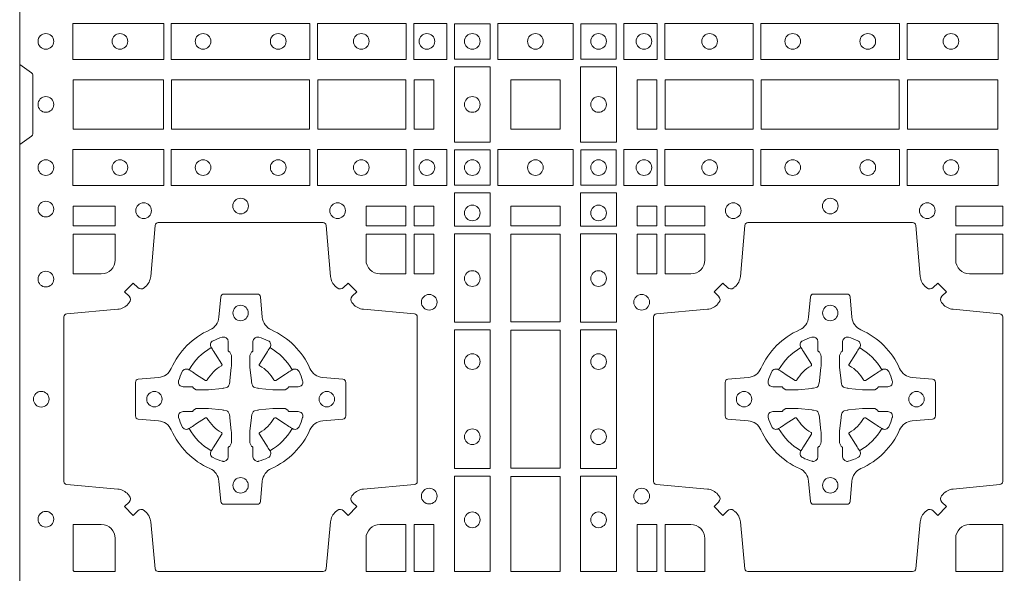
# Model space of a CAD drawing. Units: millimetres. Extents: x 0 to 21000, y 0 to 14850.
# Drawn here: x 5696 to 6016, y 10612 to 10792 of the extents above; entities that cross this region are included whole.
import ezdxf

# ---------------------------------------------------------------- set-up
doc = ezdxf.new("R2010")
doc.units = ezdxf.units.MM
doc.header["$LTSCALE"] = 333.33333
doc.layers.add('FRW-Rifi ST-B', color=7, linetype='Continuous', lineweight=15)

# ---------------------------------------------------------------- blocks, each defined once
blk = doc.blocks.new('ST-Block_(DS)')
at = {"color": 0, "linetype": 'Continuous'}
blk.add_lwpolyline([(0, 0.8000000000000114), (0.8000000000000114, 0.8000000000000114), (0.8000000000000114, 0), (0, 0)], close=True, dxfattribs=at)
at = {"color": 0, "linetype": 'Continuous', "lineweight": 0}
for points in [[(0.01725319027900696, 0.6588386774060098), (0.04676249623301487, 0.6588386774060098), (0.04676249623301487, 0.6471612930295123), (0.01725319027900696, 0.6471612930295123)], [(0.04923751950249766, 0.6588386774060098), (0.09426248073549459, 0.6588386774060098), (0.09426248073549459, 0.6471612930295123), (0.04923751950249766, 0.6471612930295123)], [(0.1254968345164968, 0.6471612930295123), (0.1254968345164968, 0.6588386774060098), (0.09673753380749872, 0.6588386774060098), (0.09673753380749872, 0.6471612930295123)], [(0.1387468278404924, 0.6471612930295123), (0.1387468278404924, 0.6588386774060098), (0.1280031800270081, 0.6588386774060098), (0.1280031800270081, 0.6471612930295123)], [(0.1412532031534965, 0.6472531735895188), (0.1412532031534965, 0.6587467968465148), (0.1527468264100094, 0.6587467968465148), (0.1527468264100094, 0.6472531735895188)], [(0.1552531868215112, 0.6471612930295123), (0.1797468215225138, 0.6471612930295123), (0.1797468215225138, 0.6588386774060098), (0.1552531868215112, 0.6588386774060098)], [(0.19374680519104, 0.6472531735895188), (0.19374680519104, 0.6587467968465148), (0.1822531819345272, 0.6587467968465148), (0.1822531819345272, 0.6472531735895188)], [(0.1962531805040442, 0.6471612930295123), (0.1962531805040442, 0.6588386774060098), (0.2069968283175285, 0.6588386774060098), (0.2069968283175285, 0.6471612930295123)], [(0.2095031738280397, 0.6471612930295123), (0.2095031738280397, 0.6588386774060098), (0.2382624745370379, 0.6588386774060098), (0.2382624745370379, 0.6471612930295123)], [(0.2857624888420389, 0.6588386774060098), (0.240737527609042, 0.6588386774060098), (0.240737527609042, 0.6471612930295123), (0.2857624888420389, 0.6471612930295123)], [(0.3177468180655296, 0.6588386774060098), (0.2882375121115217, 0.6588386774060098), (0.2882375121115217, 0.6471612930295123), (0.3177468180655296, 0.6471612930295123)], [(0.1411613225935184, 0.6202531784770144), (0.1411613225935184, 0.644746813178017), (0.1528387069700159, 0.644746813178017), (0.1528387069700159, 0.620253178477526)], [(0.1938386857510181, 0.6202531784770144), (0.1938386857510181, 0.644746813178017), (0.1821613013745207, 0.644746813178017), (0.1821613013745207, 0.620253178477526)], [(0.01733872294400385, 0.6404999971390168), (0.01733872294400385, 0.6244999945164977), (0.04666128754601573, 0.6244999945164977), (0.04666128754601573, 0.6404999971390168)], [(0.04933872818901364, 0.6244999945164977), (0.09416130185101679, 0.6244999945164977), (0.09416130185101679, 0.6404999971390168), (0.04933872818901364, 0.6404999971390168)], [(0.09683871269200495, 0.6404999971390168), (0.09683871269200495, 0.6244999945164977), (0.1254113018510168, 0.6244999945164977), (0.1254113018510168, 0.6404999971390168)], [(0.1280887126920049, 0.6244999945164977), (0.1280887126920049, 0.6404999971390168), (0.1344999969005016, 0.6404999971390168), (0.1344999969005016, 0.6244999945164977)], [(0.1755000054835136, 0.6244999945165262), (0.1595000028609945, 0.6244999945165262), (0.1595000028609945, 0.6404999971390453), (0.1651952564714918, 0.6404999971390453), (0.165300011634514, 0.6404999971390453), (0.1755000054835136, 0.6404999971390453), (0.1755000054835136, 0.6303000032905288), (0.1755000054835136, 0.6301952481270234)], [(0.1755000054835136, 0.6404999971390168), (0.1595000028609945, 0.6404999971390168), (0.1595000028609945, 0.6244999945164977), (0.1651952564714918, 0.6244999945164977), (0.165300011634514, 0.6244999945164977), (0.1755000054835136, 0.6244999945164977), (0.1755000054835136, 0.6346999883650142), (0.1755000054835136, 0.6348047435285196)], [(0.2069112956525316, 0.6404999971385337), (0.2069112956525316, 0.6244999945160146), (0.200500011444035, 0.6244999945160146), (0.200500011444035, 0.6404999971385337)], [(0.2069112956525316, 0.6244999945164977), (0.2069112956525316, 0.6404999971390168), (0.200500011444035, 0.6404999971390168), (0.200500011444035, 0.6244999945164977)], [(0.2381612956525316, 0.6244999945160146), (0.2381612956525316, 0.6404999971385337), (0.2095887064935198, 0.6404999971385337), (0.2095887064935198, 0.6244999945160146)], [(0.2381612956525316, 0.6404999971390168), (0.2381612956525316, 0.6244999945164977), (0.2095887064935198, 0.6244999945164977), (0.2095887064935198, 0.6404999971390168)], [(0.2856612801555229, 0.6404999971385337), (0.2408387064935198, 0.6404999971385337), (0.2408387064935198, 0.6244999945160146), (0.2856612801555229, 0.6244999945160146)], [(0.2856612801555229, 0.6244999945164977), (0.2408387064935198, 0.6244999945164977), (0.2408387064935198, 0.6404999971390168), (0.2856612801555229, 0.6404999971390168)], [(0.3176612854005327, 0.6244999945160146), (0.3176612854005327, 0.6404999971385337), (0.2883387207985209, 0.6404999971385337), (0.2883387207985209, 0.6244999945160146)], [(0.3176612854005327, 0.6404999971390168), (0.3176612854005327, 0.6244999945164977), (0.2883387207985209, 0.6244999945164977), (0.2883387207985209, 0.6404999971390168)], [(0.01725319027900696, 0.6061613142495332), (0.04676249623301487, 0.6061613142495332), (0.04676249623301487, 0.6178386986260307), (0.01725319027900696, 0.6178386986260307)], [(0.04923751950249766, 0.6061613142495332), (0.09426248073549459, 0.6061613142495332), (0.09426248073549459, 0.6178386986260307), (0.04923751950249766, 0.6178386986260307)], [(0.1254968345164968, 0.6178386986260307), (0.1254968345164968, 0.6061613142495332), (0.09673753380749872, 0.6061613142495332), (0.09673753380749872, 0.6178386986260307)], [(0.1387468278404924, 0.6178386986260307), (0.1387468278404924, 0.6061613142495332), (0.1280031800270081, 0.6061613142495332), (0.1280031800270081, 0.6178386986260307)], [(0.1412532031534965, 0.6177468180660242), (0.1412532031534965, 0.6062531948090282), (0.1527468264100094, 0.6062531948090282), (0.1527468264100094, 0.6177468180660242)], [(0.1552531868215112, 0.6178386986260307), (0.1797468215225138, 0.6178386986260307), (0.1797468215225138, 0.6061613142495332), (0.1552531868215112, 0.6061613142495332)], [(0.19374680519104, 0.6177468180655126), (0.19374680519104, 0.6062531948085166), (0.1822531819345272, 0.6062531948085166), (0.1822531819345272, 0.6177468180655126)], [(0.1962531805040442, 0.6178386986255191), (0.1962531805040442, 0.6061613142490216), (0.2069968283175285, 0.6061613142490216), (0.2069968283175285, 0.6178386986255191)], [(0.2095031738280397, 0.6178386986255191), (0.2095031738280397, 0.6061613142490216), (0.2382624745370379, 0.6061613142490216), (0.2382624745370379, 0.6178386986255191)], [(0.2857624888420389, 0.6061613142490216), (0.240737527609042, 0.6061613142490216), (0.240737527609042, 0.6178386986255191), (0.2857624888420389, 0.6178386986255191)], [(0.3177468180655296, 0.6061613142490216), (0.2882375121115217, 0.6061613142490216), (0.2882375121115217, 0.6178386986255191), (0.3177468180655296, 0.6178386986255191)], [(0.1528387069700159, 0.6037468194965356), (0.1411613225935184, 0.6037468194965356), (0.1411613225935184, 0.5930031716825397), (0.1528387069700159, 0.5930031716825397)], [(0.1821613013745207, 0.603746819496024), (0.1938386857510181, 0.603746819496024), (0.1938386857510181, 0.5930031716820281), (0.1821613013745207, 0.5930031716820281)], [(0.01733872294400385, 0.5930887043480482), (0.01733872294400385, 0.5994999885560333), (0.0310185551639961, 0.5994999885560333), (0.0310185551639961, 0.5930887043480482)], [(0.1124814450739962, 0.5930887043480482), (0.1124814450739962, 0.5994999885560333), (0.1254113018510168, 0.5994999885560333), (0.1254113018510168, 0.5930887043480482)], [(0.1280887126920049, 0.5930887043480482), (0.1280887126920049, 0.5994999885560333), (0.1344999969005016, 0.5994999885560333), (0.1344999969005016, 0.5930887043480482)], [(0.1595000028609945, 0.5930887043480482), (0.1595000028609945, 0.5994999885560333), (0.1755000054835136, 0.5994999885560333), (0.1755000054835136, 0.5930887043480482)], [(0.2069112956525316, 0.5930887043475366), (0.2069112956525316, 0.5994999885555217), (0.200500011444035, 0.5994999885555217), (0.200500011444035, 0.5930887043475366)], [(0.2225185632705404, 0.5930887043475366), (0.2225185632705404, 0.5994999885555217), (0.2095887064935198, 0.5994999885555217), (0.2095887064935198, 0.5930887043475366)], [(0.3192499905825059, 0.5930887043475366), (0.3039814412595092, 0.5930887043475366), (0.3039814412595092, 0.5994999885555217), (0.3192499905825059, 0.5994999885555217)], [(0.1280887126920049, 0.5774814367295278), (0.1344999969005016, 0.5774814367295278), (0.1344999969005016, 0.5904112935070316), (0.1280887126920049, 0.5904112935070316)], [(0.1528387069700159, 0.5904968261720285), (0.1528387069700159, 0.5617375254635419), (0.1411613225935184, 0.5617375254635419), (0.1411613225935184, 0.5904968261720285)], [(0.1595000028609945, 0.5618387043480482), (0.1595000028609945, 0.5904112935070316), (0.1755000054835136, 0.5904112935070316), (0.1755000054835136, 0.5618387043480482)], [(0.1821613013745207, 0.5904968261715169), (0.1821613013745207, 0.5617375254630304), (0.1938386857510181, 0.5617375254630304), (0.1938386857510181, 0.5904968261715169)], [(0.2069112956525316, 0.5774814367290162), (0.200500011444035, 0.5774814367290162), (0.200500011444035, 0.59041129350652), (0.2069112956525316, 0.59041129350652)], [(0.1528387069700159, 0.5592624723915378), (0.1411613225935184, 0.5592624723915378), (0.1411613225935184, 0.5142375111580293), (0.1528387069700159, 0.5142375111580293)], [(0.1755000054835136, 0.5143387198450284), (0.1595000028609945, 0.5143387198450284), (0.1595000028609945, 0.5591612935070316), (0.1755000054835136, 0.5591612935070316)], [(0.1821613013745207, 0.5592624723910262), (0.1938386857510181, 0.5592624723910262), (0.1938386857510181, 0.5142375111575177), (0.1821613013745207, 0.5142375111575177)], [(0.1528387069700159, 0.5117624878885465), (0.1411613225935184, 0.5117624878885465), (0.1411613225935184, 0.4807499974965026), (0.1528387069700159, 0.4807499974965026)], [(0.1595000028609945, 0.4807499974965026), (0.1595000028609945, 0.5116612792020305), (0.1755000054835136, 0.5116612792020305), (0.1755000054835136, 0.4807499974965026)], [(0.1821613013745207, 0.5117624878880349), (0.1938386857510181, 0.5117624878880349), (0.1938386857510181, 0.4807499974965026), (0.1821613013745207, 0.4807499974965026)], [(0.1280887126920049, 0.4807499974965026), (0.1280887126920049, 0.4960185468200393), (0.1344999969005016, 0.4960185468200393), (0.1344999969005016, 0.4807499974965026)], [(0.2004999995235153, 0.4807499974965026), (0.2069112837315004, 0.4807499974965026), (0.2069112837315004, 0.4960185468194993), (0.2004999995235153, 0.4960185468194993)]]:
    blk.add_lwpolyline(points, close=True, dxfattribs=at)
for points in [[(0, 0.6194999992844998), (0.003828436135904667, 0.622207108139861, 0.2452703906794974), (0.004242658614998618, 0.6229142129419927), (0.004242658614828088, 0.6420857787129535, 0.245266495622995), (0.003828436136018354, 0.6427928835155114), (0, 0.6454999923705032)], [(0.04037994146318624, 0.5005802094939327, 0.3934169849762357), (0.03833365440351599, 0.5005052268510326), (0.03683501482001361, 0.4990065574650373), (0.03400656580899408, 0.5018350064755452), (0.03550523519473359, 0.5033336460594455, 0.3937079339708334), (0.03558020864403488, 0.5053799472427443, -0.002909744600554349), (0.03521755337709465, 0.5058030366898549, 0.197738549460003), (0.03184658288950004, 0.5075478434565355), (0.01528227329220044, 0.5089970409873672, -0.3892531314078768), (0.0143716633320139, 0.5099907696250341), (0.0143716633320139, 0.5635092437270259, -0.3892459248336042), (0.01528227329251308, 0.5645029723645507), (0.03184658288927267, 0.5659521400932306, 0.197700557103032), (0.03521755242311997, 0.5676969544433916, -0.002909744600554349), (0.03558021783825893, 0.5681200504307924, 0.3937060540790648), (0.0355052351950178, 0.5701663672925292), (0.03400656580899408, 0.5716650068760316), (0.03683501482001361, 0.5744934260850414), (0.03833365440357284, 0.572994786501198, 0.3934496712986114), (0.04037995558672947, 0.5729197949320053, -0.002909744600554349), (0.04080304503406751, 0.5732824385170261, 0.1977170592532589), (0.04254785180049225, 0.5766534388070284), (0.04399704933132398, 0.5932177484040437, -0.3892607308852883), (0.04499077796901929, 0.59412832856205), (0.09850925207140904, 0.5941283285623058, -0.3892535264894209), (0.09950298070901908, 0.5932177484040437), (0.1009521484372726, 0.5766534388067441, 0.1977100876512671), (0.1026969627873768, 0.5732824511529202, -0.002909744600554349), (0.1031200587748629, 0.5729198038580137, 0.3934447916420916), (0.1051663756369976, 0.5729947865010274), (0.1066650152205, 0.5744934260850414), (0.1094934344289982, 0.5716650068760316), (0.1079947948453253, 0.5701663672927282, 0.3937169124160596), (0.1079198032759905, 0.5681200479893107, -0.002909744600554349), (0.1082824468611818, 0.5676969468596553, 0.1976970101736479), (0.1116534471510136, 0.5659521400930316), (0.1282177567480574, 0.564502972364636, -0.3892535264894209), (0.1291283369060068, 0.5635092437270259), (0.1291283369062626, 0.5099907696250625, -0.389260730883658), (0.1282177567480005, 0.5089970409875377), (0.1116534471509567, 0.5075478434564502, 0.1977350021330027), (0.1082824594969054, 0.5058030407886633, -0.002909744600554349), (0.1079198122022547, 0.5053799331188884, 0.3937187923358352), (0.1079947948454958, 0.5033336460595308), (0.1094934344289982, 0.5018350064755452), (0.1066650152205, 0.4990065574650373), (0.1051663756367134, 0.5005052268508337, 0.3934121057108304), (0.1031200563332959, 0.5005802003000497, -0.002909744600554349), (0.1026969552038679, 0.5002175450328252, 0.1977116302039744), (0.1009521484375, 0.4968465745450317), (0.09950298070870645, 0.4816606074570018, -0.3892459248336043), (0.09850925207101113, 0.4807499974964458), (0.04499077796901929, 0.4807499974965594, -0.3892531314078769), (0.04399704933149451, 0.4816606074569449), (0.04254785180083331, 0.4968465745451454, 0.1977186016000398), (0.04080304913264854, 0.5002175440791348, -0.002909744600554349), (0.04037995558672947, 0.5005802003000497)], [(0.2946200668813503, 0.5005802094934211, -0.3934169849762357), (0.2966663539410206, 0.500505226850521), (0.298164993524523, 0.4990065574645257), (0.3009934425355425, 0.5018350064750337), (0.299494773149803, 0.5033336460589339, -0.3937079339708334), (0.2994197997005017, 0.5053799472422327, 0.002909744600554349), (0.2997824549674419, 0.5058030366893433, -0.197738549460003), (0.3031534254550365, 0.5075478434560239), (0.3183393806223194, 0.5089970409868556, 0.3892531314078768), (0.3192499905825059, 0.5099907696245225), (0.3192499905825059, 0.5635092437265143, 0.3892459248336042), (0.3183393806220067, 0.5645029723640391), (0.3031534254552639, 0.565952140092719, -0.197700557103032), (0.2997824559214166, 0.56769695444288, 0.002909744600554349), (0.2994197905062776, 0.5681200504302808, -0.3937060540790648), (0.2994947731495188, 0.5701663672920176), (0.3009934425355425, 0.57166500687552), (0.298164993524523, 0.5744934260845298), (0.2966663539409637, 0.5729947865006864, -0.3934496712986114), (0.2946200527578071, 0.5729197949314937, 0.002909744600554349), (0.2941969633104691, 0.5732824385165145, -0.1977170592532589), (0.2924521565440443, 0.5766534388065168), (0.2910029590132126, 0.5932177484035321, 0.3892607308852883), (0.2900092303755173, 0.5941283285615384), (0.2364907562731275, 0.5941283285617942, 0.3892535264894209), (0.2354970276355175, 0.5932177484035321), (0.234047859907264, 0.5766534388062325, -0.1977100876512671), (0.2323030455571597, 0.5732824511524086, 0.002909744600554349), (0.2318799495696737, 0.5729198038575021, -0.3934447916420916), (0.229833632707539, 0.5729947865005158), (0.2283349931240366, 0.5744934260845298), (0.2255065739155384, 0.57166500687552), (0.2270052134992113, 0.5701663672922166, -0.3937169124160596), (0.2270802050685461, 0.5681200479887991, 0.002909744600554349), (0.2267175614833548, 0.5676969468591437, -0.1976970101736479), (0.223346561193523, 0.56595214009252), (0.2067822515964792, 0.5645029723641244, 0.3892535264894209), (0.2058716714385298, 0.5635092437265143), (0.205871671438274, 0.5099907696245509, 0.389260730883658), (0.2067822515965361, 0.5089970409870261), (0.2233465611935799, 0.5075478434559386, -0.1977350021330027), (0.2267175488476312, 0.5058030407881517, 0.002909744600554349), (0.2270801961422819, 0.5053799331183768, -0.3937187923358352), (0.2270052134990408, 0.5033336460590192), (0.2255065739155384, 0.5018350064750337), (0.2283349931240366, 0.4990065574645257), (0.2298336327078232, 0.5005052268503221, -0.3934121057108304), (0.2318799520112407, 0.5005802002995381, 0.002909744600554349), (0.2323030531406687, 0.5002175450323136, -0.1977116302039744), (0.2340478599070366, 0.4968465745445201), (0.2354970276358301, 0.4816606074570018, 0.3892459248336043), (0.2364907562735254, 0.4807499974964458), (0.2900092303755173, 0.4807499974965594, 0.3892531314078769), (0.2910029590130421, 0.4816606074569449), (0.2924521565437033, 0.4968465745446338, -0.1977186016000398), (0.294196959211888, 0.5002175440786232, 0.002909744600554349), (0.2946200527578071, 0.5005802002995381)], [(0.02650000596000268, 0.577481442857021, 0.414213562373095), (0.0310185551639961, 0.5820000052455327), (0.0310185551639961, 0.5904112935070316), (0.01733872294400385, 0.5904112935070316), (0.01733872294400385, 0.5774814367295278), (0.02650001645051248, 0.5774814367295278)], [(0.1170000059599943, 0.577481442857021, -0.414213562373095), (0.1124814450739962, 0.5820000052455327), (0.1124814450739962, 0.5904112935070316), (0.1254113018510168, 0.5904112935070316), (0.1254113018510168, 0.5774814367295278), (0.1170000135895179, 0.5774814367295278)], [(0.2180000023845423, 0.5774814428565094, 0.414213562373095), (0.2225185632705404, 0.5820000052450212), (0.2225185632705404, 0.59041129350652), (0.2095887064935198, 0.59041129350652), (0.2095887064935198, 0.5774814367290162), (0.2179999947550186, 0.5774814367290162)], [(0.3039814412595092, 0.5820000052450212), (0.3039814412595092, 0.59041129350652), (0.3192499905825059, 0.59041129350652), (0.3192499905825059, 0.5774814367290162), (0.3084999940400053, 0.5774814428565094, -0.414213562373095), (0.3039814392809888, 0.5819999976155259)], [(0.09427392482740515, 0.5267717719080736, -0.273217431262583), (0.09839937090850981, 0.529720205069026), (0.1049745976923475, 0.5302954792979335, 0.3892799323551107), (0.1058851778504959, 0.5312891781335338), (0.1058851778507517, 0.5422108054165165, 0.389260730883658), (0.104974597692518, 0.5432045340540412), (0.09839937090825401, 0.5437797784808538, -0.2732254361188151), (0.09427391421269249, 0.5467282332015202, 0.1862991755783156), (0.0817282497878864, 0.5592739164833631, -0.273215334542155), (0.07877978682500952, 0.5633993625645246), (0.07820454239819696, 0.5699745893480497, 0.3892607308852883), (0.07721081376050165, 0.5708851695065391), (0.06628918647726323, 0.5708851695061128, 0.3892799323551107), (0.06529548764200399, 0.5699745893480497), (0.06472021341303957, 0.5633993625643825, -0.2732184433903619), (0.06177177037451997, 0.5592739058687073, 0.1862991755783157), (0.04922610521313686, 0.5467282414441001, -0.2732063037114268), (0.04510062932951087, 0.5437797784810243), (0.03852540254584369, 0.5432045340542402, 0.3892421991556839), (0.03761482238749636, 0.5422108054165449), (0.03761482238746794, 0.5312891781332212, 0.3892613972643062), (0.03852540254550263, 0.5302954792980472), (0.04510062932970982, 0.5297202050687986, -0.2731982958055906), (0.04922609770733288, 0.5267717620305348, 0.1862991755783156), (0.06177178025214403, 0.5142260968685832, -0.2732187942303899), (0.06472021341301115, 0.5101006209855257), (0.06529548764183346, 0.5035253942017164, 0.389261397264306), (0.06628918647751902, 0.5026148140435396), (0.07721081376050165, 0.5026148140431417, 0.389242199155684), (0.07820454239799801, 0.5035253942015459), (0.07877978682512321, 0.5101006209852414, -0.2732156853444537), (0.0817282415455054, 0.5142260893633477, 0.1862991755783156), (0.09427391421269249, 0.5267717620305348)], [(0.2407260835171314, 0.526771771907562, 0.273217431262583), (0.2366006374360268, 0.5297202050685144), (0.2300254106521891, 0.5302954792974219, -0.3892799323551107), (0.2291148304940407, 0.5312891781330222), (0.2291148304937849, 0.5422108054160049, -0.389260730883658), (0.2300254106520185, 0.5432045340535296), (0.2366006374362826, 0.5437797784803422, 0.2732254361188151), (0.2407260941318441, 0.5467282332010086, -0.1862991755783156), (0.2532717585566502, 0.5592739164828515, 0.273215334542155), (0.2562202215195271, 0.563399362564013), (0.2567954659463396, 0.5699745893475381, -0.3892607308852883), (0.2577891945840349, 0.5708851695060275), (0.2687108218672734, 0.5708851695056012, -0.3892799323551107), (0.2697045207025326, 0.5699745893475381), (0.270279794931497, 0.5633993625638709, 0.2732184433903619), (0.2732282379700166, 0.5592739058681957, -0.1862991755783157), (0.2857739031313997, 0.5467282414435886, 0.2732063037114268), (0.2898993790150257, 0.5437797784805127), (0.2964746057986929, 0.5432045340537286, -0.3892421991556839), (0.2973851859570402, 0.5422108054160333), (0.2973851859570686, 0.5312891781327096, -0.3892613972643062), (0.296474605799034, 0.5302954792975356), (0.2898993790148268, 0.529720205068287, 0.2731982958055906), (0.2857739106372037, 0.5267717620300232, -0.1862991755783156), (0.2732282280923926, 0.5142260968680716, 0.2732187942303899), (0.2702797949315254, 0.5101006209850141), (0.2697045207027031, 0.5035253942012048, -0.389261397264306), (0.2687108218670176, 0.502614814043028), (0.2577891945840349, 0.5026148140426301, -0.389242199155684), (0.2567954659465386, 0.5035253942010343), (0.2562202215194134, 0.5101006209847299, 0.2732156853444537), (0.2532717667990312, 0.5142260893628361, -0.1862991755783156), (0.2407260941318441, 0.5267717620300232)], [(0.05155284934429005, 0.542397567148015, -0.05033384516119453), (0.05160866631683803, 0.5426935906798747, -0.03826085540082153), (0.05274949990021582, 0.5456931827589813, -0.1106630857780764), (0.05315184593192157, 0.54621123075529, -0.1089904944791162), (0.05372720956756893, 0.5465055882936554, -0.2097695224776447), (0.05491775626740036, 0.5463161926529096), (0.05554106831550598, 0.5459191083912174), (0.05569481849650515, 0.5458211481572164), (0.05607193708399905, 0.5455809116367334), (0.05656868219350031, 0.5452644407752416), (0.05712854862201766, 0.5449077665807351), (0.06035675524316275, 0.5428511787939101, 0.4273548723948686), (0.060918289996863, 0.5429888904284326, -0.1321737406391018), (0.06551110146583028, 0.5475817018969167, 0.4273548723962861), (0.06564882397651672, 0.5481432259087171), (0.06359222531301612, 0.5513714432722168), (0.06336757540699978, 0.5517240345482151), (0.06303197145450667, 0.5522508502012329), (0.06275960803000658, 0.5526783645157423), (0.06258088350250546, 0.5529589235787284), (0.06218376541912107, 0.5535822922778664, -0.2097654218941617), (0.06199440360043695, 0.554772782326296, -0.1090038813580656), (0.06228875745730988, 0.5553481400531552, -0.1106630857780764), (0.06280680913471315, 0.5557504919939333, -0.03826085540082148), (0.06580640121384818, 0.5568913255765722, -0.05033384516119459), (0.06610241532294481, 0.5569471299651241, -0.1690596569928111), (0.06705799698801229, 0.55670406222373), (0.06757634878150043, 0.5561158835892286), (0.06773093342749803, 0.5554526627067276), (0.06773093342749803, 0.5550299763682176), (0.06773093342749803, 0.5535804510122375), (0.06773093342749803, 0.5526385486127197), (0.06775665283200283, 0.5524877488617221), (0.06782987713799571, 0.5523537278177173), (0.06793636083600063, 0.5522490322592262), (0.0680506825445093, 0.5521771192552194), (0.06815034151051691, 0.5521270215517404), (0.06821539998051662, 0.5520807087427215), (0.06822335720050887, 0.5520687580112167), (0.06869199872005538, 0.5511816620829109, -0.0866255431212426), (0.0687499940395071, 0.5507136166097268), (0.06874999403913762, 0.5474952340128141, -0.02769468949054159), (0.06873404979700126, 0.5471925616267299), (0.06824445724450356, 0.5426977753642177), (0.06822335720050887, 0.5424713671212373), (0.06808692216850432, 0.5417431175712295), (0.06794005632360722, 0.5412499785427087, -0.2136883009673351), (0.0672500133510141, 0.5405599355702293), (0.06630459427799451, 0.5403138577942173), (0.06602862477299709, 0.5402766346937256), (0.06580221652950513, 0.5402555346492193), (0.06130743026699292, 0.5397659420972332), (0.06113794445951726, 0.5397528886797147), (0.06100475788099402, 0.5397499978547273), (0.05778637528396757, 0.5397499978545852, -0.08354063935648358), (0.05731832981101093, 0.5398079931737243), (0.05643123388250615, 0.5402766346937256), (0.0564192831515129, 0.5402845919137178), (0.05636298656449412, 0.5403692007067207), (0.05629846453649634, 0.5404929399492175), (0.05620241165149764, 0.5406199872497268), (0.0560801029205038, 0.540713268518715), (0.05593535304049624, 0.5407630085947233), (0.05586144328100318, 0.5407690584662248), (0.05491954088199691, 0.5407690584662248), (0.05347001552550523, 0.5407690584662248), (0.05304732918699528, 0.5407690584662248), (0.05212685465801314, 0.5410846650602252), (0.05179592967013491, 0.5414419949057958, -0.1688973364935164), (0.05155286192874087, 0.5423975765708349)], [(0.09194715089373062, 0.542397567148015, 0.05033384516119453), (0.09189133392118265, 0.5426935906798747, 0.03826085540082153), (0.09075050033780485, 0.5456931827589813, 0.1106630857780764), (0.0903481543060991, 0.54621123075529, 0.1089904944791162), (0.08977279067045174, 0.5465055882936554, 0.2097695224776447), (0.08858224397062031, 0.5463161926529096), (0.0879589319225147, 0.5459191083912174), (0.08780518174151553, 0.5458211481572164), (0.08742806315402163, 0.5455809116367334), (0.08693131804452037, 0.5452644407752416), (0.08637145161600301, 0.5449077665807351), (0.08314324499485792, 0.5428511787939101, -0.4273548723948686), (0.08258171024115768, 0.5429888904284326, 0.1321737406391018), (0.0779888987721904, 0.5475817018969167, -0.4273548723962861), (0.07785117626150395, 0.5481432259087171), (0.07990777492500456, 0.5513714432722168), (0.0801324248310209, 0.5517240345482151), (0.080468028783514, 0.5522508502012329), (0.0807403922080141, 0.5526783645157423), (0.08091911673551522, 0.5529589235787284), (0.0813162348188996, 0.5535822922778664, 0.2097654218941617), (0.08150559663758372, 0.554772782326296, 0.1090038813580656), (0.08121124278071079, 0.5553481400531552, 0.1106630857780764), (0.08069319110330753, 0.5557504919939333, 0.03826085540082148), (0.0776935990241725, 0.5568913255765722, 0.05033384516119459), (0.07739758491507587, 0.5569471299651241, 0.1690596569928111), (0.07644200325000838, 0.55670406222373), (0.07592365145652025, 0.5561158835892286), (0.07576906681052265, 0.5554526627067276), (0.07576906681052265, 0.5550299763682176), (0.07576906681052265, 0.5535804510122375), (0.07576906681052265, 0.5526385486127197), (0.07574334740601785, 0.5524877488617221), (0.07567012310002497, 0.5523537278177173), (0.07556363940202004, 0.5522490322592262), (0.07544931769351138, 0.5521771192552194), (0.07534965872750377, 0.5521270215517404), (0.07528460025750405, 0.5520807087427215), (0.0752766430375118, 0.5520687580112167), (0.0748080015179653, 0.5511816620829109, 0.0866255431212426), (0.07475000619851357, 0.5507136166097268), (0.07475000619888306, 0.5474952340128141, 0.02769468949054159), (0.07476595044101941, 0.5471925616267299), (0.07525554299351711, 0.5426977753642177), (0.0752766430375118, 0.5424713671212373), (0.07541307806951636, 0.5417431175712295), (0.07555994391441345, 0.5412499785427087, 0.2136883009673351), (0.07624998688700657, 0.5405599355702293), (0.07719540596002616, 0.5403138577942173), (0.07747137546502358, 0.5402766346937256), (0.07769778370851554, 0.5402555346492193), (0.08219256997102775, 0.5397659420972332), (0.08236205577850342, 0.5397528886797147), (0.08249524235702665, 0.5397499978547273), (0.0857136249540531, 0.5397499978545852, 0.08354063935648358), (0.08618167042700975, 0.5398079931737243), (0.08706876635551453, 0.5402766346937256), (0.08708071708650778, 0.5402845919137178), (0.08713701367352655, 0.5403692007067207), (0.08720153570152434, 0.5404929399492175), (0.08729758858652303, 0.5406199872497268), (0.08741989731751687, 0.540713268518715), (0.08756464719752444, 0.5407630085947233), (0.0876385569570175, 0.5407690584662248), (0.08858045935602377, 0.5407690584662248), (0.09002998471251544, 0.5407690584662248), (0.09045267105102539, 0.5407690584662248), (0.09137314558000753, 0.5410846650602252), (0.09170407056788576, 0.5414419949057958, 0.1688973364935164), (0.09194713830927981, 0.5423975765708349)], [(0.243052857450806, 0.5423975671475034, -0.05033384516119453), (0.2431086744233539, 0.5426935906793631, -0.03826085540082153), (0.2442495080067317, 0.5456931827584697, -0.1106630857780764), (0.2446518540384375, 0.5462112307547784, -0.1089904944791162), (0.2452272176740848, 0.5465055882931438, -0.2097695224776447), (0.2464177643739163, 0.5463161926523981), (0.2470410764220219, 0.5459191083907058), (0.2471948266030211, 0.5458211481567048), (0.247571945190515, 0.5455809116362218), (0.2480686903000162, 0.54526444077473), (0.2486285567285336, 0.5449077665802236), (0.2518567633496787, 0.5428511787933985, 0.4273548723948686), (0.2524182981033789, 0.542988890427921, -0.1321737406391018), (0.2570111095723462, 0.5475817018964051, 0.4273548723962861), (0.2571488320830326, 0.5481432259082055), (0.255092233419532, 0.5513714432717052), (0.2548675835135157, 0.5517240345477035), (0.2545319795610226, 0.5522508502007213), (0.2542596161365225, 0.5526783645152307), (0.2540808916090214, 0.5529589235782169), (0.253683773525637, 0.5535822922773548, -0.2097654218941617), (0.2534944117069529, 0.5547727823257844, -0.1090038813580656), (0.2537887655638258, 0.5553481400526437, -0.1106630857780764), (0.2543068172412291, 0.5557504919934217, -0.03826085540082148), (0.2573064093203641, 0.5568913255760606, -0.05033384516119459), (0.2576024234294607, 0.5569471299646125, -0.1690596569928111), (0.2585580050945282, 0.5567040622232184), (0.2590763568880163, 0.556115883588717), (0.2592309415340139, 0.555452662706216), (0.2592309415340139, 0.555029976367706), (0.2592309415340139, 0.5535804510117259), (0.2592309415340139, 0.5526385486122081), (0.2592566609385187, 0.5524877488612105), (0.2593298852445116, 0.5523537278172057), (0.2594363689425165, 0.5522490322587146), (0.2595506906510252, 0.5521771192547078), (0.2596503496170328, 0.5521270215512288), (0.2597154080870325, 0.5520807087422099), (0.2597233653070248, 0.5520687580107051), (0.2601920068265713, 0.5511816620823993, -0.0866255431212426), (0.260250002146023, 0.5507136166092153), (0.2602500021456535, 0.5474952340123025, -0.02769468949054159), (0.2602340579035172, 0.5471925616262183), (0.2597444653510195, 0.5426977753637061), (0.2597233653070248, 0.5424713671207257), (0.2595869302750202, 0.5417431175707179), (0.2594400644301231, 0.5412499785421971, -0.2136883009673351), (0.25875002145753, 0.5405599355697177), (0.2578046023845104, 0.5403138577937057), (0.257528632879513, 0.540276634693214), (0.257302224636021, 0.5402555346487077), (0.2528074383735088, 0.5397659420967216), (0.2526379525660332, 0.5397528886792031), (0.2525047659875099, 0.5397499978542157), (0.2492863833904835, 0.5397499978540736, -0.08354063935648358), (0.2488183379175268, 0.5398079931732127), (0.2479312419890221, 0.540276634693214), (0.2479192912580288, 0.5402845919132062), (0.24786299467101, 0.5403692007062091), (0.2477984726430122, 0.540492939948706), (0.2477024197580135, 0.5406199872492152), (0.2475801110270197, 0.5407132685182034), (0.2474353611470121, 0.5407630085942117), (0.2473614513875191, 0.5407690584657132), (0.2464195489885128, 0.5407690584657132), (0.2449700236320211, 0.5407690584657132), (0.2445473372935112, 0.5407690584657132), (0.2436268627645291, 0.5410846650597136), (0.2432959377766508, 0.5414419949052842, -0.1688973364935164), (0.2430528700352568, 0.5423975765703233)], [(0.2834471590002465, 0.5423975671475034, 0.05033384516119453), (0.2833913420276986, 0.5426935906793631, 0.03826085540082153), (0.2822505084443208, 0.5456931827584697, 0.1106630857780764), (0.281848162412615, 0.5462112307547784, 0.1089904944791162), (0.2812727987769676, 0.5465055882931438, 0.2097695224776447), (0.2800822520771362, 0.5463161926523981), (0.2794589400290306, 0.5459191083907058), (0.2793051898480314, 0.5458211481567048), (0.2789280712605375, 0.5455809116362218), (0.2784313261510363, 0.54526444077473), (0.2778714597225189, 0.5449077665802236), (0.2746432531013738, 0.5428511787933985, -0.4273548723948686), (0.2740817183476736, 0.542988890427921, 0.1321737406391018), (0.2694889068787063, 0.5475817018964051, -0.4273548723962861), (0.2693511843680199, 0.5481432259082055), (0.2714077830315205, 0.5513714432717052), (0.2716324329375368, 0.5517240345477035), (0.2719680368900299, 0.5522508502007213), (0.27224040031453, 0.5526783645152307), (0.2724191248420311, 0.5529589235782169), (0.2728162429254155, 0.5535822922773548, 0.2097654218941617), (0.2730056047440996, 0.5547727823257844, 0.1090038813580656), (0.2727112508872267, 0.5553481400526437, 0.1106630857780764), (0.2721931992098234, 0.5557504919934217, 0.03826085540082148), (0.2691936071306884, 0.5568913255760606, 0.05033384516119459), (0.2688975930215918, 0.5569471299646125, 0.1690596569928111), (0.2679420113565243, 0.5567040622232184), (0.2674236595630362, 0.556115883588717), (0.2672690749170386, 0.555452662706216), (0.2672690749170386, 0.555029976367706), (0.2672690749170386, 0.5535804510117259), (0.2672690749170386, 0.5526385486122081), (0.2672433555125338, 0.5524877488612105), (0.2671701312065409, 0.5523537278172057), (0.267063647508536, 0.5522490322587146), (0.2669493258000273, 0.5521771192547078), (0.2668496668340197, 0.5521270215512288), (0.26678460836402, 0.5520807087422099), (0.2667766511440277, 0.5520687580107051), (0.2663080096244812, 0.5511816620823993, 0.0866255431212426), (0.2662500143050295, 0.5507136166092153), (0.266250014305399, 0.5474952340123025, 0.02769468949054159), (0.2662659585475353, 0.5471925616262183), (0.266755551100033, 0.5426977753637061), (0.2667766511440277, 0.5424713671207257), (0.2669130861760323, 0.5417431175707179), (0.2670599520209294, 0.5412499785421971, 0.2136883009673351), (0.2677499949935225, 0.5405599355697177), (0.2686954140665421, 0.5403138577937057), (0.2689713835715395, 0.540276634693214), (0.2691977918150315, 0.5402555346487077), (0.2736925780775437, 0.5397659420967216), (0.2738620638850193, 0.5397528886792031), (0.2739952504635426, 0.5397499978542157), (0.277213633060569, 0.5397499978540736, 0.08354063935648358), (0.2776816785335257, 0.5398079931732127), (0.2785687744620304, 0.540276634693214), (0.2785807251930237, 0.5402845919132062), (0.2786370217800425, 0.5403692007062091), (0.2787015438080402, 0.540492939948706), (0.2787975966930389, 0.5406199872492152), (0.2789199054240328, 0.5407132685182034), (0.2790646553040403, 0.5407630085942117), (0.2791385650635334, 0.5407690584657132), (0.2800804674625397, 0.5407690584657132), (0.2815299928190313, 0.5407690584657132), (0.2819526791575413, 0.5407690584657132), (0.2828731536865234, 0.5410846650597136), (0.2832040786744017, 0.5414419949052842, 0.1688973364935164), (0.2834471464157957, 0.5423975765703233)], [(0.05155284934429005, 0.531102416401751, 0.05033384516119453), (0.05160866631683803, 0.5308063928698914, 0.03826085540082153), (0.05274949990021582, 0.5278068007907848, 0.1106630857780764), (0.05315184593192157, 0.5272887527944761, 0.1089904944791162), (0.05372720956756893, 0.5269943952561107, 0.2097695224776447), (0.05491775626740036, 0.5271837908968564), (0.05554106831550598, 0.5275808751585487), (0.05569481849650515, 0.5276788353925497), (0.05607193708399905, 0.5279190719130327), (0.05656868219350031, 0.5282355427745244), (0.05712854862201766, 0.5285922169690309), (0.06035675524316275, 0.530648804755856, -0.4273548723948686), (0.060918289996863, 0.5305110931213335, 0.1321737406391018), (0.06551110146583028, 0.5259182816528494, -0.4273548723962861), (0.06564882397651672, 0.5253567576410489), (0.06359222531301612, 0.5221285402775493), (0.06336757540699978, 0.521775949001551), (0.06303197145450667, 0.5212491333485332), (0.06275960803000658, 0.5208216190340238), (0.06258088350250546, 0.5205410599710376), (0.06218376541912107, 0.5199176912718997, 0.2097654218941617), (0.06199440360043695, 0.51872720122347, 0.1090038813580656), (0.06228875745730988, 0.5181518434966108, 0.1106630857780764), (0.06280680913471315, 0.5177494915558327, 0.03826085540082148), (0.06580640121384818, 0.5166086579731939, 0.05033384516119459), (0.06610241532294481, 0.516552853584642, 0.1690596569928111), (0.06705799698801229, 0.516795921326036), (0.06757634878150043, 0.5173840999605375), (0.06773093342749803, 0.5180473208430385), (0.06773093342749803, 0.5184700071815485), (0.06773093342749803, 0.5199195325375285), (0.06773093342749803, 0.5208614349370464), (0.06775665283200283, 0.5210122346880439), (0.06782987713799571, 0.5211462557320488), (0.06793636083600063, 0.5212509512905399), (0.0680506825445093, 0.5213228642945467), (0.06815034151051691, 0.5213729619980256), (0.06821539998051662, 0.5214192748070445), (0.06822335720050887, 0.5214312255385494), (0.06869199872005538, 0.5223183214668552, 0.0866255431212426), (0.0687499940395071, 0.5227863669400392), (0.06874999403913762, 0.526004749536952, 0.02769468949054159), (0.06873404979700126, 0.5263074219230361), (0.06824445724450356, 0.5308022081855484), (0.06822335720050887, 0.5310286164285287), (0.06808692216850432, 0.5317568659785366), (0.06794005632360722, 0.5322500050070573, 0.2136883009673351), (0.0672500133510141, 0.5329400479795368), (0.06630459427799451, 0.5331861257555488), (0.06602862477299709, 0.5332233488560405), (0.06580221652950513, 0.5332444489005468), (0.06130743026699292, 0.5337340414525329), (0.06113794445951726, 0.5337470948700513), (0.06100475788099402, 0.5337499856950387), (0.05778637528396757, 0.5337499856951808, 0.08354063935648358), (0.05731832981101093, 0.5336919903760418), (0.05643123388250615, 0.5332233488560405), (0.0564192831515129, 0.5332153916360483), (0.05636298656449412, 0.5331307828430454), (0.05629846453649634, 0.5330070436005485), (0.05620241165149764, 0.5328799963000392), (0.0560801029205038, 0.532786715031051), (0.05593535304049624, 0.5327369749550428), (0.05586144328100318, 0.5327309250835413), (0.05491954088199691, 0.5327309250835413), (0.05347001552550523, 0.5327309250835413), (0.05304732918699528, 0.5327309250835413), (0.05212685465801314, 0.5324153184895408), (0.05179592967013491, 0.5320579886439702, 0.1688973364935164), (0.05155286192874087, 0.5311024069789312)], [(0.09194715089373062, 0.531102416401751, -0.05033384516119453), (0.09189133392118265, 0.5308063928698914, -0.03826085540082153), (0.09075050033780485, 0.5278068007907848, -0.1106630857780764), (0.0903481543060991, 0.5272887527944761, -0.1089904944791162), (0.08977279067045174, 0.5269943952561107, -0.2097695224776447), (0.08858224397062031, 0.5271837908968564), (0.0879589319225147, 0.5275808751585487), (0.08780518174151553, 0.5276788353925497), (0.08742806315402163, 0.5279190719130327), (0.08693131804452037, 0.5282355427745244), (0.08637145161600301, 0.5285922169690309), (0.08314324499485792, 0.530648804755856, 0.4273548723948686), (0.08258171024115768, 0.5305110931213335, -0.1321737406391018), (0.0779888987721904, 0.5259182816528494, 0.4273548723962861), (0.07785117626150395, 0.5253567576410489), (0.07990777492500456, 0.5221285402775493), (0.0801324248310209, 0.521775949001551), (0.080468028783514, 0.5212491333485332), (0.0807403922080141, 0.5208216190340238), (0.08091911673551522, 0.5205410599710376), (0.0813162348188996, 0.5199176912718997, -0.2097654218941617), (0.08150559663758372, 0.51872720122347, -0.1090038813580656), (0.08121124278071079, 0.5181518434966108, -0.1106630857780764), (0.08069319110330753, 0.5177494915558327, -0.03826085540082148), (0.0776935990241725, 0.5166086579731939, -0.05033384516119459), (0.07739758491507587, 0.516552853584642, -0.1690596569928111), (0.07644200325000838, 0.516795921326036), (0.07592365145652025, 0.5173840999605375), (0.07576906681052265, 0.5180473208430385), (0.07576906681052265, 0.5184700071815485), (0.07576906681052265, 0.5199195325375285), (0.07576906681052265, 0.5208614349370464), (0.07574334740601785, 0.5210122346880439), (0.07567012310002497, 0.5211462557320488), (0.07556363940202004, 0.5212509512905399), (0.07544931769351138, 0.5213228642945467), (0.07534965872750377, 0.5213729619980256), (0.07528460025750405, 0.5214192748070445), (0.0752766430375118, 0.5214312255385494), (0.0748080015179653, 0.5223183214668552, -0.0866255431212426), (0.07475000619851357, 0.5227863669400392), (0.07475000619888306, 0.526004749536952, -0.02769468949054159), (0.07476595044101941, 0.5263074219230361), (0.07525554299351711, 0.5308022081855484), (0.0752766430375118, 0.5310286164285287), (0.07541307806951636, 0.5317568659785366), (0.07555994391441345, 0.5322500050070573, -0.2136883009673351), (0.07624998688700657, 0.5329400479795368), (0.07719540596002616, 0.5331861257555488), (0.07747137546502358, 0.5332233488560405), (0.07769778370851554, 0.5332444489005468), (0.08219256997102775, 0.5337340414525329), (0.08236205577850342, 0.5337470948700513), (0.08249524235702665, 0.5337499856950387), (0.0857136249540531, 0.5337499856951808, -0.08354063935648358), (0.08618167042700975, 0.5336919903760418), (0.08706876635551453, 0.5332233488560405), (0.08708071708650778, 0.5332153916360483), (0.08713701367352655, 0.5331307828430454), (0.08720153570152434, 0.5330070436005485), (0.08729758858652303, 0.5328799963000392), (0.08741989731751687, 0.532786715031051), (0.08756464719752444, 0.5327369749550428), (0.0876385569570175, 0.5327309250835413), (0.08858045935602377, 0.5327309250835413), (0.09002998471251544, 0.5327309250835413), (0.09045267105102539, 0.5327309250835413), (0.09137314558000753, 0.5324153184895408), (0.09170407056788576, 0.5320579886439702, -0.1688973364935164), (0.09194713830927981, 0.5311024069789312)], [(0.243052857450806, 0.5311024164012395, 0.05033384516119453), (0.2431086744233539, 0.5308063928693798, 0.03826085540082153), (0.2442495080067317, 0.5278068007902732, 0.1106630857780764), (0.2446518540384375, 0.5272887527939645, 0.1089904944791162), (0.2452272176740848, 0.5269943952555991, 0.2097695224776447), (0.2464177643739163, 0.5271837908963448), (0.2470410764220219, 0.5275808751580371), (0.2471948266030211, 0.5276788353920381), (0.247571945190515, 0.5279190719125211), (0.2480686903000162, 0.5282355427740129), (0.2486285567285336, 0.5285922169685193), (0.2518567633496787, 0.5306488047553444, -0.4273548723948686), (0.2524182981033789, 0.5305110931208219, 0.1321737406391018), (0.2570111095723462, 0.5259182816523378, -0.4273548723962861), (0.2571488320830326, 0.5253567576405374), (0.255092233419532, 0.5221285402770377), (0.2548675835135157, 0.5217759490010394), (0.2545319795610226, 0.5212491333480216), (0.2542596161365225, 0.5208216190335122), (0.2540808916090214, 0.520541059970526), (0.253683773525637, 0.5199176912713881, 0.2097654218941617), (0.2534944117069529, 0.5187272012229585, 0.1090038813580656), (0.2537887655638258, 0.5181518434960992, 0.1106630857780764), (0.2543068172412291, 0.5177494915553211, 0.03826085540082148), (0.2573064093203641, 0.5166086579726823, 0.05033384516119459), (0.2576024234294607, 0.5165528535841304, 0.1690596569928111), (0.2585580050945282, 0.5167959213255244), (0.2590763568880163, 0.5173840999600259), (0.2592309415340139, 0.5180473208425269), (0.2592309415340139, 0.5184700071810369), (0.2592309415340139, 0.519919532537017), (0.2592309415340139, 0.5208614349365348), (0.2592566609385187, 0.5210122346875323), (0.2593298852445116, 0.5211462557315372), (0.2594363689425165, 0.5212509512900283), (0.2595506906510252, 0.5213228642940351), (0.2596503496170328, 0.521372961997514), (0.2597154080870325, 0.5214192748065329), (0.2597233653070248, 0.5214312255380378), (0.2601920068265713, 0.5223183214663436, 0.0866255431212426), (0.260250002146023, 0.5227863669395276), (0.2602500021456535, 0.5260047495364404, 0.02769468949054159), (0.2602340579035172, 0.5263074219225246), (0.2597444653510195, 0.5308022081850368), (0.2597233653070248, 0.5310286164280171), (0.2595869302750202, 0.531756865978025), (0.2594400644301231, 0.5322500050065457, 0.2136883009673351), (0.25875002145753, 0.5329400479790252), (0.2578046023845104, 0.5331861257550372), (0.257528632879513, 0.5332233488555289), (0.257302224636021, 0.5332444489000352), (0.2528074383735088, 0.5337340414520213), (0.2526379525660332, 0.5337470948695398), (0.2525047659875099, 0.5337499856945271), (0.2492863833904835, 0.5337499856946692, 0.08354063935648358), (0.2488183379175268, 0.5336919903755302), (0.2479312419890221, 0.5332233488555289), (0.2479192912580288, 0.5332153916355367), (0.24786299467101, 0.5331307828425338), (0.2477984726430122, 0.5330070436000369), (0.2477024197580135, 0.5328799962995276), (0.2475801110270197, 0.5327867150305394), (0.2474353611470121, 0.5327369749545312), (0.2473614513875191, 0.5327309250830297), (0.2464195489885128, 0.5327309250830297), (0.2449700236320211, 0.5327309250830297), (0.2445473372935112, 0.5327309250830297), (0.2436268627645291, 0.5324153184890292), (0.2432959377766508, 0.5320579886434587, 0.1688973364935164), (0.2430528700352568, 0.5311024069784196)], [(0.2834471590002465, 0.5311024164012395, -0.05033384516119453), (0.2833913420276986, 0.5308063928693798, -0.03826085540082153), (0.2822505084443208, 0.5278068007902732, -0.1106630857780764), (0.281848162412615, 0.5272887527939645, -0.1089904944791162), (0.2812727987769676, 0.5269943952555991, -0.2097695224776447), (0.2800822520771362, 0.5271837908963448), (0.2794589400290306, 0.5275808751580371), (0.2793051898480314, 0.5276788353920381), (0.2789280712605375, 0.5279190719125211), (0.2784313261510363, 0.5282355427740129), (0.2778714597225189, 0.5285922169685193), (0.2746432531013738, 0.5306488047553444, 0.4273548723948686), (0.2740817183476736, 0.5305110931208219, -0.1321737406391018), (0.2694889068787063, 0.5259182816523378, 0.4273548723962861), (0.2693511843680199, 0.5253567576405374), (0.2714077830315205, 0.5221285402770377), (0.2716324329375368, 0.5217759490010394), (0.2719680368900299, 0.5212491333480216), (0.27224040031453, 0.5208216190335122), (0.2724191248420311, 0.520541059970526), (0.2728162429254155, 0.5199176912713881, -0.2097654218941617), (0.2730056047440996, 0.5187272012229585, -0.1090038813580656), (0.2727112508872267, 0.5181518434960992, -0.1106630857780764), (0.2721931992098234, 0.5177494915553211, -0.03826085540082148), (0.2691936071306884, 0.5166086579726823, -0.05033384516119459), (0.2688975930215918, 0.5165528535841304, -0.1690596569928111), (0.2679420113565243, 0.5167959213255244), (0.2674236595630362, 0.5173840999600259), (0.2672690749170386, 0.5180473208425269), (0.2672690749170386, 0.5184700071810369), (0.2672690749170386, 0.519919532537017), (0.2672690749170386, 0.5208614349365348), (0.2672433555125338, 0.5210122346875323), (0.2671701312065409, 0.5211462557315372), (0.267063647508536, 0.5212509512900283), (0.2669493258000273, 0.5213228642940351), (0.2668496668340197, 0.521372961997514), (0.26678460836402, 0.5214192748065329), (0.2667766511440277, 0.5214312255380378), (0.2663080096244812, 0.5223183214663436, -0.0866255431212426), (0.2662500143050295, 0.5227863669395276), (0.266250014305399, 0.5260047495364404, -0.02769468949054159), (0.2662659585475353, 0.5263074219225246), (0.266755551100033, 0.5308022081850368), (0.2667766511440277, 0.5310286164280171), (0.2669130861760323, 0.531756865978025), (0.2670599520209294, 0.5322500050065457, -0.2136883009673351), (0.2677499949935225, 0.5329400479790252), (0.2686954140665421, 0.5331861257550372), (0.2689713835715395, 0.5332233488555289), (0.2691977918150315, 0.5332444489000352), (0.2736925780775437, 0.5337340414520213), (0.2738620638850193, 0.5337470948695398), (0.2739952504635426, 0.5337499856945271), (0.277213633060569, 0.5337499856946692, -0.08354063935648358), (0.2776816785335257, 0.5336919903755302), (0.2785687744620304, 0.5332233488555289), (0.2785807251930237, 0.5332153916355367), (0.2786370217800425, 0.5331307828425338), (0.2787015438080402, 0.5330070436000369), (0.2787975966930389, 0.5328799962995276), (0.2789199054240328, 0.5327867150305394), (0.2790646553040403, 0.5327369749545312), (0.2791385650635334, 0.5327309250830297), (0.2800804674625397, 0.5327309250830297), (0.2815299928190313, 0.5327309250830297), (0.2819526791575413, 0.5327309250830297), (0.2828731536865234, 0.5324153184890292), (0.2832040786744017, 0.5320579886434587, -0.1688973364935164), (0.2834471464157957, 0.5311024069784196)], [(0.02650001645051248, 0.4960185468200393), (0.01733872294400385, 0.4960185468200393), (0.01733872294400385, 0.4809943467375035), (0.01758307218551636, 0.4809943467375035), (0.01758307218551636, 0.4807499974965026), (0.0310185551639961, 0.4807499974965026), (0.03101856071901921, 0.4914999976160459, 0.4142135623730951), (0.02650000596000268, 0.4960185523750624)], [(0.1124814512009777, 0.4914999976160459, -0.4142135623730949), (0.1170000135895179, 0.4960185468200393), (0.1254113018510168, 0.4960185468200393), (0.1254113018510168, 0.4807499974965026), (0.1124814450739962, 0.4807499974965026), (0.1124814450739962, 0.4915000081065273)], [(0.2179999940400137, 0.4960185487985314, -0.414213562373095), (0.2225185513499923, 0.4914999932049966), (0.2225185513499923, 0.4807499974965026), (0.2095887094740192, 0.4807499974965026), (0.2095887094740192, 0.4960185468194993), (0.2179999977350064, 0.4960185468194993)], [(0.3084999940400053, 0.4960185487985314, 0.414213562373095), (0.3039814412595092, 0.4914999932049966), (0.3039814412595092, 0.4807499974965026), (0.3192499905825059, 0.4807499974965026), (0.3192499905825059, 0.4960185468194993), (0.3084999948740119, 0.4960185468194993)]]:
    blk.add_lwpolyline(points, format="xyb", dxfattribs=at)
for centre, radius in [((0.008500005960002, 0.6529999940395044), 0.002545955351399272), ((0.03255000596001878, 0.6529999940395044), 0.002545955351399272), ((0.05955000596000559, 0.6529999940395044), 0.002545955351399272), ((0.08395000596001978, 0.6529999940395044), 0.002545955351399272), ((0.1109500059600066, 0.6529999940395044), 0.002545955351399272), ((0.1322500059600031, 0.6529999940395044), 0.002545955351399272), ((0.1470000059599954, 0.6529999940395044), 0.002545955351399272), ((0.1675000059599938, 0.6529999940395044), 0.002545955351399556), ((0.1880000023845412, 0.6529999940395044), 0.002545955351399272), ((0.2027500023845334, 0.6529999940395044), 0.002545955351399272), ((0.22405000238453, 0.6529999940395044), 0.002545955351399272), ((0.2510500023845168, 0.6529999940395044), 0.002545955351399272), ((0.275450002384531, 0.6529999940395044), 0.002545955351399272), ((0.3024500023845178, 0.6529999940395044), 0.002545955351399272), ((0.008500005960002, 0.632499994039506), 0.002545955351399272), ((0.1470000059599954, 0.632499994039506), 0.002545955351399272), ((0.1880000023845412, 0.632499994039506), 0.002545955351399272), ((0.008500005960002, 0.6119999976160386), 0.002545955351399272), ((0.03255000596001878, 0.6119999976160386), 0.002545955351399272), ((0.05955000596000559, 0.6119999976160386), 0.002545955351399272), ((0.08395000596001978, 0.6119999976160386), 0.002545955351399272), ((0.1109500059600066, 0.6119999976160386), 0.002545955351399272), ((0.1322500059600031, 0.6119999976160386), 0.002545955351399272), ((0.1470000059599954, 0.6119999976160386), 0.002545955351399272), ((0.1675000059599938, 0.6119999976160386), 0.002545955351399556), ((0.1880000023845412, 0.611999997615527), 0.002545955351399272), ((0.2027500023845334, 0.611999997615527), 0.002545955351399272), ((0.22405000238453, 0.611999997615527), 0.002545955351399272), ((0.2510500023845168, 0.611999997615527), 0.002545955351399272), ((0.275450002384531, 0.611999997615527), 0.002545955351399272), ((0.3024500023845178, 0.611999997615527), 0.002545955351399272), ((0.07175000596001269, 0.59949999761605), 0.002545955351399272), ((0.2632500023845239, 0.5994999976155384), 0.002545955351399272), ((0.008500005960002, 0.5984999976160452), 0.002545955351399272), ((0.0402500059600186, 0.5979999976160286), 0.002545955351399414), ((0.1032500059600068, 0.5979999976160286), 0.002545955351399414), ((0.1470000059599954, 0.5972499976160464), 0.002545955351399272), ((0.1880000023845412, 0.5972499976155348), 0.002545955351399272), ((0.2317500023845298, 0.597999997615517), 0.002545955351399414), ((0.294750002384518, 0.597999997615517), 0.002545955351399414), ((0.008500005960002, 0.5757499976160432), 0.002545955351399272), ((0.1470000059599954, 0.5759499976160498), 0.002545955351399272), ((0.1880000023845412, 0.5759499976155382), 0.002545955351399272), ((0.1330000059600138, 0.56824999761605), 0.002545955351399272), ((0.2020000023845228, 0.5682499976155384), 0.002545955351399272), ((0.07175000596001269, 0.5647499976160475), 0.0025), ((0.2632500023845239, 0.5647499976155359), 0.0025), ((0.1470000059599954, 0.5489499976160346), 0.002545955351399272), ((0.1880000023845412, 0.548949997615523), 0.002545955351399272), ((0.007000005960009048, 0.5367499976160275), 0.002545955351399272), ((0.04375000595999268, 0.5367499976160275), 0.0025), ((0.09975000596000427, 0.5367499976160275), 0.0025), ((0.2352500023845323, 0.5367499976155159), 0.0025), ((0.2912500023845439, 0.5367499976155159), 0.0025), ((0.1470000059599954, 0.5245499976160488), 0.002545955351399272), ((0.1880000023845412, 0.5245499976155372), 0.002545955351399272), ((0.07175000596001269, 0.5087499976160359), 0.0025), ((0.2632500023845239, 0.5087499976155243), 0.0025), ((0.1330000059600138, 0.5052499976160334), 0.002545955351399272), ((0.2020000023845228, 0.5052499976155218), 0.002545955351399272), ((0.008500005960002, 0.4977499976160402), 0.002545955351399272), ((0.1470000059599954, 0.4975499976160336), 0.002545955351399272), ((0.1880000023845412, 0.497549997615522), 0.002545955351399272)]:
    blk.add_circle(centre, radius, dxfattribs=at)
for centre, start, end in [((0.07175000596001269, 0.5367499859337386), 119.597411282539, 150.402588717461), ((0.07174999427800799, 0.5367499859337386), 29.59741128253895, 60.40258871746185), ((0.2632500140665286, 0.536749985933227), 119.5974112825381, 150.402588717461), ((0.2632500023845239, 0.536749985933227), 29.59741128253895, 60.40258871746105), ((0.07175000596001269, 0.5367499976160275), 209.597411282539, 240.402588717461), ((0.07174999427800799, 0.5367499976160275), 299.597411282539, 330.402588717461), ((0.2632500140665286, 0.5367499976155159), 209.597411282539, 240.402588717461), ((0.2632500023845239, 0.5367499976155159), 299.597411282539, 330.402588717461)]:
    blk.add_arc(centre, 0.01927197067439724, start, end, dxfattribs=at)

msp = doc.modelspace()

# ---------------------------------------------------------------- block references
at = {"layer": 'FRW-Rifi ST-B', "xscale": 1000, "yscale": 1000, "zscale": 1000}
msp.add_blockref('ST-Block_(DS)', (5696.4664456471, 10131.53585836239), dxfattribs=at)

doc.saveas('drawing.dxf')
